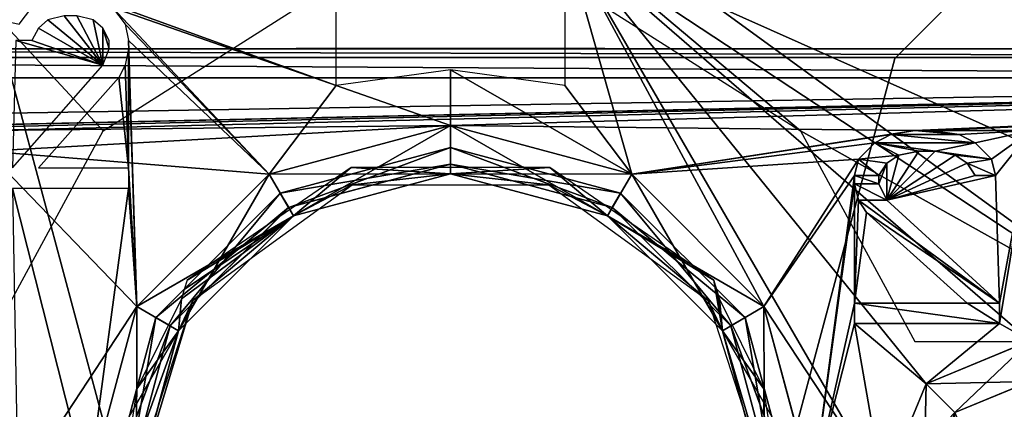
# Model space of a CAD drawing. Units: inches. Extents: x -0.88 to 0.88, y -0.49 to 1.69.
# Drawn here: x -0.18 to 0.23, y 0.6 to 0.76 of the extents above; entities that cross this region are included whole.
import ezdxf

# ---------------------------------------------------------------- set-up
doc = ezdxf.new("R2010")
doc.units = ezdxf.units.IN
doc.header["$LTSCALE"] = 65.185185
doc.header["$MEASUREMENT"] = 0
for name, color, linetype in [('116', 7, 'CONTINUOUS'), ('119', 7, 'CONTINUOUS'), ('121', 7, 'CONTINUOUS'), ('122', 7, 'CONTINUOUS'), ('123', 7, 'CONTINUOUS'), ('124', 7, 'CONTINUOUS'), ('411', 7, 'CONTINUOUS'), ('412', 7, 'CONTINUOUS'), ('421', 7, 'CONTINUOUS'), ('429', 7, 'CONTINUOUS'), ('438', 7, 'CONTINUOUS'), ('508', 7, 'CONTINUOUS'), ('520', 7, 'CONTINUOUS'), ('527', 7, 'CONTINUOUS'), ('531', 7, 'CONTINUOUS'), ('532', 7, 'CONTINUOUS'), ('536', 7, 'CONTINUOUS'), ('542', 7, 'CONTINUOUS'), ('558', 7, 'CONTINUOUS'), ('6', 7, 'CONTINUOUS')]:
    doc.layers.add(name, color=color, linetype=linetype)

msp = doc.modelspace()

# ---------------------------------------------------------------- linework, layer by layer
at = {"layer": '116', "linetype": 'Continuous'}
for points in [[(-0.00055, 0.70197, 0.28891), (-0.00055, 0.70197, 0.95426), (-0.0665, 0.6843, 0.95426), (-0.00055, 0.70197, 0.28891)], [(-0.06649, 0.6843, 0.28891), (-0.00055, 0.70197, 0.28891), (-0.0665, 0.6843, 0.95426), (-0.06649, 0.6843, 0.28891)], [(0.06539, 0.6843, 0.95426), (-0.00055, 0.70197, 0.95426), (0.0654, 0.6843, 0.28891), (0.06539, 0.6843, 0.95426)], [(0.0654, 0.6843, 0.28891), (-0.00055, 0.70197, 0.95426), (-0.00055, 0.70197, 0.28891), (0.0654, 0.6843, 0.28891)], [(-0.11477, 0.63602, 0.28891), (-0.06649, 0.6843, 0.28891), (-0.11477, 0.63602, 0.95426), (-0.11477, 0.63602, 0.28891)], [(-0.11477, 0.63602, 0.95426), (-0.06649, 0.6843, 0.28891), (-0.0665, 0.6843, 0.95426), (-0.11477, 0.63602, 0.95426)], [(0.11367, 0.63602, 0.95426), (0.06539, 0.6843, 0.95426), (0.11367, 0.63602, 0.28891), (0.11367, 0.63602, 0.95426)], [(0.11367, 0.63602, 0.28891), (0.06539, 0.6843, 0.95426), (0.0654, 0.6843, 0.28891), (0.11367, 0.63602, 0.28891)], [(-0.13244, 0.57008, 0.28891), (-0.11477, 0.63602, 0.28891), (-0.13244, 0.57008, 0.95426), (-0.13244, 0.57008, 0.28891)], [(-0.13244, 0.57008, 0.95426), (-0.11477, 0.63602, 0.28891), (-0.11477, 0.63602, 0.95426), (-0.13244, 0.57008, 0.95426)], [(0.13134, 0.57008, 0.95426), (0.11367, 0.63602, 0.95426), (0.13134, 0.57008, 0.28891), (0.13134, 0.57008, 0.95426)], [(0.13134, 0.57008, 0.28891), (0.11367, 0.63602, 0.95426), (0.11367, 0.63602, 0.28891), (0.13134, 0.57008, 0.28891)]]:
    msp.add_3dface(points, dxfattribs=at)
at = {"layer": '119', "linetype": 'Continuous'}
for points in [[(-0.00055, 0.70879, 0.2771), (-0.06649, 0.6843, 0.28891), (-0.0699, 0.6902, 0.2771), (-0.00055, 0.70879, 0.2771)], [(-0.00055, 0.70197, 0.28891), (-0.06649, 0.6843, 0.28891), (-0.00055, 0.70879, 0.2771), (-0.00055, 0.70197, 0.28891)], [(0.06881, 0.6902, 0.2771), (-0.00055, 0.70197, 0.28891), (-0.00055, 0.70879, 0.2771), (0.06881, 0.6902, 0.2771)], [(0.0654, 0.6843, 0.28891), (-0.00055, 0.70197, 0.28891), (0.06881, 0.6902, 0.2771), (0.0654, 0.6843, 0.28891)], [(-0.0699, 0.6902, 0.2771), (-0.11477, 0.63602, 0.28891), (-0.12067, 0.63943, 0.2771), (-0.0699, 0.6902, 0.2771)], [(-0.06649, 0.6843, 0.28891), (-0.11477, 0.63602, 0.28891), (-0.0699, 0.6902, 0.2771), (-0.06649, 0.6843, 0.28891)], [(0.11958, 0.63943, 0.2771), (0.0654, 0.6843, 0.28891), (0.06881, 0.6902, 0.2771), (0.11958, 0.63943, 0.2771)], [(0.11367, 0.63602, 0.28891), (0.0654, 0.6843, 0.28891), (0.11958, 0.63943, 0.2771), (0.11367, 0.63602, 0.28891)], [(-0.13244, 0.57008, 0.28891), (-0.13926, 0.57008, 0.2771), (-0.12067, 0.63943, 0.2771), (-0.13244, 0.57008, 0.28891)], [(-0.11477, 0.63602, 0.28891), (-0.13244, 0.57008, 0.28891), (-0.12067, 0.63943, 0.2771), (-0.11477, 0.63602, 0.28891)], [(0.13816, 0.57008, 0.2771), (0.11367, 0.63602, 0.28891), (0.11958, 0.63943, 0.2771), (0.13816, 0.57008, 0.2771)], [(0.13134, 0.57008, 0.28891), (0.11367, 0.63602, 0.28891), (0.13816, 0.57008, 0.2771), (0.13134, 0.57008, 0.28891)]]:
    msp.add_3dface(points, dxfattribs=at)
at = {"layer": '121', "linetype": 'Continuous'}
for points in [[(-0.06991, 0.6902, 0.96607), (-0.00055, 0.70197, 0.95426), (-0.00055, 0.70879, 0.96607), (-0.06991, 0.6902, 0.96607)], [(-0.00055, 0.70197, 0.95426), (0.06539, 0.6843, 0.95426), (-0.00055, 0.70879, 0.96607), (-0.00055, 0.70197, 0.95426)], [(-0.00055, 0.70879, 0.96607), (0.06539, 0.6843, 0.95426), (0.0688, 0.6902, 0.96607), (-0.00055, 0.70879, 0.96607)], [(-0.0665, 0.6843, 0.95426), (-0.00055, 0.70197, 0.95426), (-0.06991, 0.6902, 0.96607), (-0.0665, 0.6843, 0.95426)], [(-0.12068, 0.63943, 0.96607), (-0.0665, 0.6843, 0.95426), (-0.06991, 0.6902, 0.96607), (-0.12068, 0.63943, 0.96607)], [(0.06539, 0.6843, 0.95426), (0.11367, 0.63602, 0.95426), (0.0688, 0.6902, 0.96607), (0.06539, 0.6843, 0.95426)], [(0.0688, 0.6902, 0.96607), (0.11367, 0.63602, 0.95426), (0.11957, 0.63943, 0.96607), (0.0688, 0.6902, 0.96607)], [(-0.11477, 0.63602, 0.95426), (-0.0665, 0.6843, 0.95426), (-0.12068, 0.63943, 0.96607), (-0.11477, 0.63602, 0.95426)], [(-0.13926, 0.57008, 0.96607), (-0.11477, 0.63602, 0.95426), (-0.12068, 0.63943, 0.96607), (-0.13926, 0.57008, 0.96607)], [(0.11367, 0.63602, 0.95426), (0.13134, 0.57008, 0.95426), (0.11957, 0.63943, 0.96607), (0.11367, 0.63602, 0.95426)], [(0.11957, 0.63943, 0.96607), (0.13134, 0.57008, 0.95426), (0.13816, 0.57008, 0.96607), (0.11957, 0.63943, 0.96607)], [(-0.13244, 0.57008, 0.95426), (-0.11477, 0.63602, 0.95426), (-0.13926, 0.57008, 0.96607), (-0.13244, 0.57008, 0.95426)]]:
    msp.add_3dface(points, dxfattribs=at)
at = {"layer": '122', "linetype": 'Continuous'}
for points in [[(0.18059, 0.74508, 0.26725), (0.3087, 0.87319, 0.26726), (0.1806, 0.74508, -0.3233), (0.18059, 0.74508, 0.26725)], [(0.1806, 0.74508, -0.3233), (0.3087, 0.87319, 0.26726), (0.30871, 0.87319, -0.3233), (0.1806, 0.74508, -0.3233)], [(0.1337, 0.57008, 0.26725), (0.18059, 0.74508, 0.26725), (0.13371, 0.57008, -0.3233), (0.1337, 0.57008, 0.26725)], [(0.13371, 0.57008, -0.3233), (0.18059, 0.74508, 0.26725), (0.1806, 0.74508, -0.3233), (0.13371, 0.57008, -0.3233)]]:
    msp.add_3dface(points, dxfattribs=at)
at = {"layer": '123', "linetype": 'Continuous'}
for points in [[(-0.18169, 0.74508, 0.26725), (-0.1348, 0.57008, 0.26725), (-0.18169, 0.74508, -0.3233), (-0.18169, 0.74508, 0.26725)], [(-0.18169, 0.74508, -0.3233), (-0.1348, 0.57008, 0.26725), (-0.1348, 0.57008, -0.3233), (-0.18169, 0.74508, -0.3233)]]:
    msp.add_3dface(points, dxfattribs=at)
at = {"layer": '124', "linetype": 'Continuous'}
for points in [[(-0.17555, 0.87319, 0.32631), (-0.30366, 0.74508, 0.32631), (-0.17555, 0.87319, 0.91686), (-0.17555, 0.87319, 0.32631)], [(-0.17555, 0.87319, 0.91686), (-0.30366, 0.74508, 0.32631), (-0.30366, 0.74508, 0.91686), (-0.17555, 0.87319, 0.91686)], [(0.30256, 0.74508, 0.32631), (0.17445, 0.87319, 0.32631), (0.30256, 0.74508, 0.91686), (0.30256, 0.74508, 0.32631)], [(0.30256, 0.74508, 0.91686), (0.17445, 0.87319, 0.32631), (0.17445, 0.87319, 0.91686), (0.30256, 0.74508, 0.91686)]]:
    msp.add_3dface(points, dxfattribs=at)
at = {"layer": '411', "linetype": 'Continuous'}
for points in [[(-0.0472, 0.73402, 1.43602), (-0.0472, 0.79425, 1.43602), (-0.1436, 0.76919, 1.43602), (-0.0472, 0.73402, 1.43602)], [(0.0461, 0.79425, 1.43602), (0.0461, 0.73402, 1.43602), (0.07337, 0.69787, 1.43602), (0.0461, 0.79425, 1.43602)], [(0.12724, 0.644, 1.43602), (0.0461, 0.79425, 1.43602), (0.07337, 0.69787, 1.43602), (0.12724, 0.644, 1.43602)], [(0.0461, 0.79425, 1.43602), (0.12724, 0.644, 1.43602), (0.17579, 0.57008, 1.43602), (0.0461, 0.79425, 1.43602)], [(0.0461, 0.79425, 1.43602), (0.17579, 0.57008, 1.43602), (0.19333, 0.61242, 1.43602), (0.0461, 0.79425, 1.43602)], [(0.23567, 0.62996, 1.43602), (0.0461, 0.79425, 1.43602), (0.19333, 0.61242, 1.43602), (0.23567, 0.62996, 1.43602)], [(0.0461, 0.79425, 1.43602), (0.23567, 0.62996, 1.43602), (0.27504, 0.69213, 1.43602), (0.0461, 0.79425, 1.43602)], [(0.27504, 0.77087, 1.43602), (0.0461, 0.79425, 1.43602), (0.27504, 0.69213, 1.43602), (0.27504, 0.77087, 1.43602)], [(-0.17116, 0.76584, 1.43602), (-0.2289, 0.77087, 1.43602), (-0.17641, 0.75914, 1.43602), (-0.17116, 0.76584, 1.43602)], [(-0.13835, 0.76584, 1.43602), (-0.0472, 0.73402, 1.43602), (-0.1436, 0.76919, 1.43602), (-0.13835, 0.76584, 1.43602)], [(-0.07447, 0.69787, 1.43602), (-0.0472, 0.73402, 1.43602), (-0.13835, 0.76584, 1.43602), (-0.07447, 0.69787, 1.43602)], [(-0.1331, 0.75914, 1.43602), (-0.07447, 0.69787, 1.43602), (-0.13835, 0.76584, 1.43602), (-0.1331, 0.75914, 1.43602)], [(-0.1646, 0.76081, 1.43602), (-0.16853, 0.75746, 1.43602), (-0.14229, 0.74239, 1.43602), (-0.1646, 0.76081, 1.43602)], [(-0.15803, 0.76249, 1.43602), (-0.1646, 0.76081, 1.43602), (-0.14229, 0.74239, 1.43602), (-0.15803, 0.76249, 1.43602)], [(-0.15278, 0.76249, 1.43602), (-0.15803, 0.76249, 1.43602), (-0.14229, 0.74239, 1.43602), (-0.15278, 0.76249, 1.43602)], [(-0.14622, 0.76081, 1.43602), (-0.15278, 0.76249, 1.43602), (-0.14229, 0.74239, 1.43602), (-0.14622, 0.76081, 1.43602)], [(-0.14229, 0.75746, 1.43602), (-0.14622, 0.76081, 1.43602), (-0.14229, 0.74239, 1.43602), (-0.14229, 0.75746, 1.43602)], [(-0.13179, 0.75244, 1.43602), (-0.07447, 0.69787, 1.43602), (-0.1331, 0.75914, 1.43602), (-0.13179, 0.75244, 1.43602)], [(-0.16853, 0.75746, 1.43602), (-0.17116, 0.75244, 1.43602), (-0.14229, 0.74239, 1.43602), (-0.16853, 0.75746, 1.43602)], [(-0.13966, 0.75244, 1.43602), (-0.14229, 0.75746, 1.43602), (-0.13966, 0.74909, 1.43602), (-0.13966, 0.75244, 1.43602)], [(-0.13966, 0.74909, 1.43602), (-0.14229, 0.75746, 1.43602), (-0.14229, 0.74239, 1.43602), (-0.13966, 0.74909, 1.43602)], [(-0.17772, 0.75244, 1.43602), (-0.17903, 0.7005, 1.43602), (-0.14229, 0.74239, 1.43602), (-0.17772, 0.75244, 1.43602)], [(-0.17116, 0.75244, 1.43602), (-0.17772, 0.75244, 1.43602), (-0.14229, 0.74239, 1.43602), (-0.17116, 0.75244, 1.43602)], [(-0.12835, 0.644, 1.43602), (-0.07447, 0.69787, 1.43602), (-0.13179, 0.75244, 1.43602), (-0.12835, 0.644, 1.43602)], [(-0.13179, 0.74909, 1.43602), (-0.12835, 0.644, 1.43602), (-0.13179, 0.75244, 1.43602), (-0.13179, 0.74909, 1.43602)], [(-0.1331, 0.74239, 1.43602), (-0.13179, 0.7005, 1.43602), (-0.13179, 0.74909, 1.43602), (-0.1331, 0.74239, 1.43602)], [(-0.13179, 0.7005, 1.43602), (-0.12835, 0.644, 1.43602), (-0.13179, 0.74909, 1.43602), (-0.13179, 0.7005, 1.43602)], [(-0.13572, 0.73736, 1.43602), (-0.13179, 0.7005, 1.43602), (-0.1331, 0.74239, 1.43602), (-0.13572, 0.73736, 1.43602)], [(-0.00055, 0.74052, 1.43602), (-0.0472, 0.73402, 1.43602), (-0.00055, 0.71772, 1.43602), (-0.00055, 0.74052, 1.43602)], [(0.0461, 0.73402, 1.43602), (-0.00055, 0.74052, 1.43602), (0.07337, 0.69787, 1.43602), (0.0461, 0.73402, 1.43602)], [(0.07337, 0.69787, 1.43602), (-0.00055, 0.74052, 1.43602), (-0.00055, 0.71772, 1.43602), (0.07337, 0.69787, 1.43602)], [(-0.16853, 0.7005, 1.43602), (-0.13179, 0.7005, 1.43602), (-0.13572, 0.73736, 1.43602), (-0.16853, 0.7005, 1.43602)], [(-0.00055, 0.71772, 1.43602), (-0.0472, 0.73402, 1.43602), (-0.07447, 0.69787, 1.43602), (-0.00055, 0.71772, 1.43602)], [(-0.13179, 0.69213, 1.43602), (-0.12835, 0.644, 1.43602), (-0.13179, 0.7005, 1.43602), (-0.13179, 0.69213, 1.43602)], [(-0.17689, 0.57008, 1.43602), (-0.14819, 0.57008, 1.43602), (-0.17903, 0.69213, 1.43602), (-0.17689, 0.57008, 1.43602)], [(-0.17903, 0.69213, 1.43602), (-0.14819, 0.57008, 1.43602), (-0.13179, 0.69213, 1.43602), (-0.17903, 0.69213, 1.43602)], [(-0.14819, 0.57008, 1.43602), (-0.12835, 0.644, 1.43602), (-0.13179, 0.69213, 1.43602), (-0.14819, 0.57008, 1.43602)], [(0.12724, 0.644, 1.43602), (0.14708, 0.57008, 1.43602), (0.17579, 0.57008, 1.43602), (0.12724, 0.644, 1.43602)]]:
    msp.add_3dface(points, dxfattribs=at)
at = {"layer": '412', "linetype": 'Continuous'}
for points in [[(-0.00055, 0.69812, 1.41634), (-0.06457, 0.68096, 1.41634), (-0.04067, 0.69354, 1.00886), (-0.00055, 0.69812, 1.41634)], [(0.03956, 0.69354, 1.00886), (-0.00055, 0.69812, 1.41634), (-0.04067, 0.69354, 1.00886), (0.03956, 0.69354, 1.00886)], [(0.06347, 0.68096, 1.41634), (-0.00055, 0.69812, 1.41634), (0.03956, 0.69354, 1.00886), (0.06347, 0.68096, 1.41634)], [(-0.04067, 0.69354, 1.00886), (-0.06457, 0.68096, 1.41634), (-0.10558, 0.64638, 1.00886), (-0.04067, 0.69354, 1.00886)], [(0.10447, 0.64638, 1.00886), (0.06347, 0.68096, 1.41634), (0.03956, 0.69354, 1.00886), (0.10447, 0.64638, 1.00886)], [(-0.06457, 0.68096, 1.41634), (-0.11144, 0.6341, 1.41634), (-0.10558, 0.64638, 1.00886), (-0.06457, 0.68096, 1.41634)], [(0.11033, 0.6341, 1.41634), (0.06347, 0.68096, 1.41634), (0.10447, 0.64638, 1.00886), (0.11033, 0.6341, 1.41634)], [(-0.12859, 0.57008, 1.41634), (-0.13037, 0.57008, 1.00886), (-0.10558, 0.64638, 1.00886), (-0.12859, 0.57008, 1.41634)], [(-0.11144, 0.6341, 1.41634), (-0.12859, 0.57008, 1.41634), (-0.10558, 0.64638, 1.00886), (-0.11144, 0.6341, 1.41634)], [(0.12926, 0.57008, 1.00886), (0.11033, 0.6341, 1.41634), (0.10447, 0.64638, 1.00886), (0.12926, 0.57008, 1.00886)], [(0.12749, 0.57008, 1.41634), (0.11033, 0.6341, 1.41634), (0.12926, 0.57008, 1.00886), (0.12749, 0.57008, 1.41634)]]:
    msp.add_3dface(points, dxfattribs=at)
at = {"layer": '421', "linetype": 'Continuous'}
for points in [[(-0.00055, 0.71772, 1.43602), (-0.07447, 0.69787, 1.43602), (-0.00055, 0.69812, 1.41634), (-0.00055, 0.71772, 1.43602)], [(0.07337, 0.69787, 1.43602), (-0.00055, 0.71772, 1.43602), (0.06347, 0.68096, 1.41634), (0.07337, 0.69787, 1.43602)], [(0.06347, 0.68096, 1.41634), (-0.00055, 0.71772, 1.43602), (-0.00055, 0.69812, 1.41634), (0.06347, 0.68096, 1.41634)], [(-0.07447, 0.69787, 1.43602), (-0.12835, 0.644, 1.43602), (-0.06457, 0.68096, 1.41634), (-0.07447, 0.69787, 1.43602)], [(-0.00055, 0.69812, 1.41634), (-0.07447, 0.69787, 1.43602), (-0.06457, 0.68096, 1.41634), (-0.00055, 0.69812, 1.41634)], [(0.11033, 0.6341, 1.41634), (0.07337, 0.69787, 1.43602), (0.06347, 0.68096, 1.41634), (0.11033, 0.6341, 1.41634)], [(0.12724, 0.644, 1.43602), (0.07337, 0.69787, 1.43602), (0.11033, 0.6341, 1.41634), (0.12724, 0.644, 1.43602)], [(-0.06457, 0.68096, 1.41634), (-0.12835, 0.644, 1.43602), (-0.11144, 0.6341, 1.41634), (-0.06457, 0.68096, 1.41634)], [(-0.12835, 0.644, 1.43602), (-0.14819, 0.57008, 1.43602), (-0.11144, 0.6341, 1.41634), (-0.12835, 0.644, 1.43602)], [(0.12749, 0.57008, 1.41634), (0.12724, 0.644, 1.43602), (0.11033, 0.6341, 1.41634), (0.12749, 0.57008, 1.41634)], [(0.14708, 0.57008, 1.43602), (0.12724, 0.644, 1.43602), (0.12749, 0.57008, 1.41634), (0.14708, 0.57008, 1.43602)], [(-0.11144, 0.6341, 1.41634), (-0.14819, 0.57008, 1.43602), (-0.12859, 0.57008, 1.41634), (-0.11144, 0.6341, 1.41634)]]:
    msp.add_3dface(points, dxfattribs=at)
at = {"layer": '429', "linetype": 'Continuous'}
msp.add_3dface([(0.23567, 0.5268, 1.42028), (0.23567, 0.61336, 1.42028), (0.20506, 0.60068, 1.42028), (0.23567, 0.5268, 1.42028)], dxfattribs=at)
at = {"layer": '438', "linetype": 'Continuous'}
for points in [[(0.23567, 0.62996, 1.43602), (0.19333, 0.61242, 1.43602), (0.23567, 0.61336, 1.42028), (0.23567, 0.62996, 1.43602)], [(0.19333, 0.61242, 1.43602), (0.17579, 0.57008, 1.43602), (0.20506, 0.60068, 1.42028), (0.19333, 0.61242, 1.43602)], [(0.23567, 0.61336, 1.42028), (0.19333, 0.61242, 1.43602), (0.20506, 0.60068, 1.42028), (0.23567, 0.61336, 1.42028)]]:
    msp.add_3dface(points, dxfattribs=at)
at = {"layer": '508', "linetype": 'Continuous'}
for points in [[(-0.68952, 0.73716, -1.74508), (0.68844, 0.73716, -1.74508), (-0.48479, 0.71772, -1.74508), (-0.68952, 0.73716, -1.74508)], [(0.68844, 0.73716, -1.74508), (-0.29614, 0.71575, -1.74508), (-0.48479, 0.71772, -1.74508), (0.68844, 0.73716, -1.74508)], [(-0.29614, 0.71575, -1.74508), (0.68844, 0.73716, -1.74508), (-0.29286, 0.71575, -1.74508), (-0.29614, 0.71575, -1.74508)], [(0.68844, 0.73716, -1.74508), (-0.25185, 0.71575, -1.74508), (-0.29286, 0.71575, -1.74508), (0.68844, 0.73716, -1.74508)], [(-0.25185, 0.71575, -1.74508), (0.68844, 0.73716, -1.74508), (-0.18952, 0.71575, -1.74508), (-0.25185, 0.71575, -1.74508)], [(-0.18952, 0.71575, -1.74508), (0.68844, 0.73716, -1.74508), (-0.00054, 0.71772, -1.74508), (-0.18952, 0.71575, -1.74508)], [(0.68844, 0.73716, -1.74508), (0.18876, 0.71575, -1.74508), (-0.00054, 0.71772, -1.74508), (0.68844, 0.73716, -1.74508)], [(0.18876, 0.71575, -1.74508), (0.68844, 0.73716, -1.74508), (0.19533, 0.71575, -1.74508), (0.18876, 0.71575, -1.74508)], [(0.68844, 0.73716, -1.74508), (0.23634, 0.71575, -1.74508), (0.19533, 0.71575, -1.74508), (0.68844, 0.73716, -1.74508)], [(-0.18952, 0.70737, -1.74508), (-0.18952, 0.71575, -1.74508), (-0.00054, 0.71772, -1.74508), (-0.18952, 0.70737, -1.74508)], [(-0.07446, 0.69787, -1.74508), (-0.18952, 0.70737, -1.74508), (-0.00054, 0.71772, -1.74508), (-0.07446, 0.69787, -1.74508)], [(-0.00054, 0.71772, -1.74508), (0.18876, 0.71575, -1.74508), (0.07338, 0.69787, -1.74508), (-0.00054, 0.71772, -1.74508)], [(0.18876, 0.71575, -1.74508), (0.17892, 0.71407, -1.74508), (0.07338, 0.69787, -1.74508), (0.18876, 0.71575, -1.74508)], [(0.19533, 0.71575, -1.74508), (0.23634, 0.71575, -1.74508), (0.20681, 0.71407, -1.74508), (0.19533, 0.71575, -1.74508)], [(0.20681, 0.71407, -1.74508), (0.23634, 0.71575, -1.74508), (0.21337, 0.71072, -1.74508), (0.20681, 0.71407, -1.74508)], [(0.21337, 0.71072, -1.74508), (0.23634, 0.71575, -1.74508), (0.21993, 0.70402, -1.74508), (0.21337, 0.71072, -1.74508)], [(0.21993, 0.70402, -1.74508), (0.23634, 0.71575, -1.74508), (0.22157, 0.69732, -1.74508), (0.21993, 0.70402, -1.74508)], [(0.23634, 0.71575, -1.74508), (0.22321, 0.64538, -1.74508), (0.22157, 0.69732, -1.74508), (0.23634, 0.71575, -1.74508)], [(0.22321, 0.64538, -1.74508), (0.23634, 0.71575, -1.74508), (0.22321, 0.63701, -1.74508), (0.22321, 0.64538, -1.74508)], [(0.22321, 0.63701, -1.74508), (0.23634, 0.71575, -1.74508), (0.23568, 0.62996, -1.74508), (0.22321, 0.63701, -1.74508)], [(0.17892, 0.71407, -1.74508), (0.17236, 0.71072, -1.74508), (0.07338, 0.69787, -1.74508), (0.17892, 0.71407, -1.74508)], [(0.17236, 0.71072, -1.74508), (0.1658, 0.70402, -1.74508), (0.07338, 0.69787, -1.74508), (0.17236, 0.71072, -1.74508)], [(-0.12833, 0.644, -1.74508), (-0.18952, 0.70737, -1.74508), (-0.07446, 0.69787, -1.74508), (-0.12833, 0.644, -1.74508)], [(-0.18952, 0.70737, -1.74508), (-0.12833, 0.644, -1.74508), (-0.17688, 0.57008, -1.74508), (-0.18952, 0.70737, -1.74508)], [(0.19697, 0.70737, -1.74508), (0.20517, 0.7057, -1.74508), (0.17728, 0.68727, -1.74508), (0.19697, 0.70737, -1.74508)], [(0.1904, 0.70737, -1.74508), (0.19697, 0.70737, -1.74508), (0.17728, 0.68727, -1.74508), (0.1904, 0.70737, -1.74508)], [(0.1822, 0.7057, -1.74508), (0.1904, 0.70737, -1.74508), (0.17728, 0.68727, -1.74508), (0.1822, 0.7057, -1.74508)], [(0.07338, 0.69787, -1.74508), (0.1658, 0.70402, -1.74508), (0.12725, 0.644, -1.74508), (0.07338, 0.69787, -1.74508)], [(0.1658, 0.70402, -1.74508), (0.16416, 0.69732, -1.74508), (0.12725, 0.644, -1.74508), (0.1658, 0.70402, -1.74508)], [(0.174, 0.69732, -1.74508), (0.17728, 0.70235, -1.74508), (0.174, 0.69397, -1.74508), (0.174, 0.69732, -1.74508)], [(0.174, 0.69397, -1.74508), (0.17728, 0.70235, -1.74508), (0.17728, 0.68727, -1.74508), (0.174, 0.69397, -1.74508)], [(0.20517, 0.7057, -1.74508), (0.21009, 0.70235, -1.74508), (0.17728, 0.68727, -1.74508), (0.20517, 0.7057, -1.74508)], [(0.17728, 0.70235, -1.74508), (0.1822, 0.7057, -1.74508), (0.17728, 0.68727, -1.74508), (0.17728, 0.70235, -1.74508)], [(0.21009, 0.70235, -1.74508), (0.21337, 0.69732, -1.74508), (0.17728, 0.68727, -1.74508), (0.21009, 0.70235, -1.74508)], [(0.16416, 0.69732, -1.74508), (0.1471, 0.57008, -1.74508), (0.12725, 0.644, -1.74508), (0.16416, 0.69732, -1.74508)], [(0.16416, 0.69732, -1.74508), (0.16416, 0.69397, -1.74508), (0.1471, 0.57008, -1.74508), (0.16416, 0.69732, -1.74508)], [(0.22157, 0.69732, -1.74508), (0.22321, 0.64538, -1.74508), (0.17728, 0.68727, -1.74508), (0.22157, 0.69732, -1.74508)], [(0.21337, 0.69732, -1.74508), (0.22157, 0.69732, -1.74508), (0.17728, 0.68727, -1.74508), (0.21337, 0.69732, -1.74508)], [(0.16416, 0.69397, -1.74508), (0.16416, 0.64538, -1.74508), (0.1471, 0.57008, -1.74508), (0.16416, 0.69397, -1.74508)], [(0.1658, 0.68727, -1.74508), (0.16416, 0.64538, -1.74508), (0.16416, 0.69397, -1.74508), (0.1658, 0.68727, -1.74508)], [(0.16908, 0.68224, -1.74508), (0.16416, 0.64538, -1.74508), (0.1658, 0.68727, -1.74508), (0.16908, 0.68224, -1.74508)], [(0.21009, 0.64538, -1.74508), (0.16416, 0.64538, -1.74508), (0.16908, 0.68224, -1.74508), (0.21009, 0.64538, -1.74508)], [(-0.12833, 0.644, -1.74508), (-0.14818, 0.57008, -1.74508), (-0.17688, 0.57008, -1.74508), (-0.12833, 0.644, -1.74508)], [(0.16416, 0.64538, -1.74508), (0.16416, 0.63701, -1.74508), (0.1471, 0.57008, -1.74508), (0.16416, 0.64538, -1.74508)], [(0.1471, 0.57008, -1.74508), (0.16416, 0.63701, -1.74508), (0.1758, 0.57008, -1.74508), (0.1471, 0.57008, -1.74508)], [(0.16416, 0.63701, -1.74508), (0.22321, 0.63701, -1.74508), (0.19334, 0.61242, -1.74508), (0.16416, 0.63701, -1.74508)], [(0.1758, 0.57008, -1.74508), (0.16416, 0.63701, -1.74508), (0.19334, 0.61242, -1.74508), (0.1758, 0.57008, -1.74508)], [(0.19334, 0.61242, -1.74508), (0.22321, 0.63701, -1.74508), (0.23568, 0.62996, -1.74508), (0.19334, 0.61242, -1.74508)]]:
    msp.add_3dface(points, dxfattribs=at)
at = {"layer": '520', "linetype": 'Continuous'}
for points in [[(0.68844, 0.74897, -1.73337), (-0.68952, 0.74897, -1.73337), (0.68844, 0.74921, -1.70571), (0.68844, 0.74897, -1.73337)], [(0.68844, 0.74921, -1.70571), (-0.68952, 0.74897, -1.73337), (0.54667, 0.74921, -1.70571), (0.68844, 0.74921, -1.70571)], [(0.42076, 0.74921, -1.70571), (-0.68952, 0.74897, -1.73337), (0.06242, 0.74921, -1.70571), (0.42076, 0.74921, -1.70571)], [(-0.68952, 0.74897, -1.73337), (0.42076, 0.74921, -1.70571), (0.54667, 0.74921, -1.70571), (-0.68952, 0.74897, -1.73337)], [(0.06242, 0.74921, -1.70571), (-0.68952, 0.74897, -1.73337), (-0.0635, 0.74921, -1.70571), (0.06242, 0.74921, -1.70571)], [(-0.0635, 0.74921, -1.70571), (-0.68952, 0.74897, -1.73337), (-0.42184, 0.74921, -1.70571), (-0.0635, 0.74921, -1.70571)], [(-0.00053, 0.74924, -1.7029), (0.06242, 0.74921, -1.70571), (-0.0635, 0.74921, -1.70571), (-0.00053, 0.74924, -1.7029)]]:
    msp.add_3dface(points, dxfattribs=at)
at = {"layer": '527', "linetype": 'Continuous'}
for points in [[(-0.68952, 0.74548, -1.74166), (-0.68952, 0.74897, -1.73337), (0.68844, 0.74548, -1.74165), (-0.68952, 0.74548, -1.74166)], [(0.68844, 0.74548, -1.74165), (-0.68952, 0.74897, -1.73337), (0.68844, 0.74897, -1.73337), (0.68844, 0.74548, -1.74165)], [(0.68844, 0.73716, -1.74508), (-0.68952, 0.73716, -1.74508), (-0.68952, 0.74548, -1.74166), (0.68844, 0.73716, -1.74508)], [(0.68844, 0.73716, -1.74508), (-0.68952, 0.74548, -1.74166), (0.68844, 0.74548, -1.74165), (0.68844, 0.73716, -1.74508)]]:
    msp.add_3dface(points, dxfattribs=at)
at = {"layer": '531', "linetype": 'Continuous'}
for points in [[(0.23568, 0.5268, -1.72933), (0.20508, 0.53948, -1.72933), (0.23568, 0.61336, -1.72933), (0.23568, 0.5268, -1.72933)], [(0.20508, 0.53948, -1.72933), (0.20508, 0.60068, -1.72933), (0.23568, 0.61336, -1.72933), (0.20508, 0.53948, -1.72933)]]:
    msp.add_3dface(points, dxfattribs=at)
at = {"layer": '532', "linetype": 'Continuous'}
for points in [[(-0.10786, 0.6547, 0.25098), (-0.06456, 0.68096, -1.72539), (-0.04107, 0.7006, 0.25098), (-0.10786, 0.6547, 0.25098)], [(-0.06456, 0.68096, -1.72539), (-0.00054, 0.69812, -1.72539), (-0.04107, 0.7006, 0.25098), (-0.06456, 0.68096, -1.72539)], [(-0.04107, 0.7006, 0.25098), (-0.00054, 0.69812, -1.72539), (0.03998, 0.7006, 0.25098), (-0.04107, 0.7006, 0.25098)], [(-0.00054, 0.69812, -1.72539), (0.06348, 0.68096, -1.72539), (0.03998, 0.7006, 0.25098), (-0.00054, 0.69812, -1.72539)], [(0.06348, 0.68096, -1.72539), (0.10677, 0.6547, 0.25098), (0.03998, 0.7006, 0.25098), (0.06348, 0.68096, -1.72539)], [(-0.11142, 0.6341, -1.72539), (-0.06456, 0.68096, -1.72539), (-0.11024, 0.64707, -0.35532), (-0.11142, 0.6341, -1.72539)], [(-0.11024, 0.64707, -0.35532), (-0.06456, 0.68096, -1.72539), (-0.1091, 0.6509, -0.05342), (-0.11024, 0.64707, -0.35532)], [(-0.1091, 0.6509, -0.05342), (-0.06456, 0.68096, -1.72539), (-0.10786, 0.6547, 0.25098), (-0.1091, 0.6509, -0.05342)], [(0.06348, 0.68096, -1.72539), (0.11034, 0.6341, -1.72539), (0.10677, 0.6547, 0.25098), (0.06348, 0.68096, -1.72539)], [(0.10677, 0.6547, 0.25098), (0.11034, 0.6341, -1.72539), (0.10801, 0.6509, -0.05342), (0.10677, 0.6547, 0.25098)], [(0.10801, 0.6509, -0.05342), (0.11034, 0.6341, -1.72539), (0.10915, 0.64707, -0.35531), (0.10801, 0.6509, -0.05342)], [(-0.12834, 0.61045, -0.35532), (-0.11142, 0.6341, -1.72539), (-0.11024, 0.64707, -0.35532), (-0.12834, 0.61045, -0.35532)], [(0.10915, 0.64707, -0.35531), (0.11034, 0.6341, -1.72539), (0.12725, 0.61045, -0.35531), (0.10915, 0.64707, -0.35531)], [(-0.12858, 0.57008, -1.72539), (-0.11142, 0.6341, -1.72539), (-0.13456, 0.57008, -0.35532), (-0.12858, 0.57008, -1.72539)], [(-0.13456, 0.57008, -0.35532), (-0.11142, 0.6341, -1.72539), (-0.12834, 0.61045, -0.35532), (-0.13456, 0.57008, -0.35532)], [(0.11034, 0.6341, -1.72539), (0.1275, 0.57008, -1.72539), (0.12725, 0.61045, -0.35531), (0.11034, 0.6341, -1.72539)], [(0.12725, 0.61045, -0.35531), (0.1275, 0.57008, -1.72539), (0.13347, 0.57008, -0.35531), (0.12725, 0.61045, -0.35531)]]:
    msp.add_3dface(points, dxfattribs=at)
at = {"layer": '536', "linetype": 'Continuous'}
for points in [[(-0.07446, 0.69787, -1.74508), (-0.00054, 0.71772, -1.74508), (-0.06456, 0.68096, -1.72539), (-0.07446, 0.69787, -1.74508)], [(-0.06456, 0.68096, -1.72539), (-0.00054, 0.71772, -1.74508), (-0.00054, 0.69812, -1.72539), (-0.06456, 0.68096, -1.72539)], [(-0.00054, 0.71772, -1.74508), (0.07338, 0.69787, -1.74508), (-0.00054, 0.69812, -1.72539), (-0.00054, 0.71772, -1.74508)], [(-0.12833, 0.644, -1.74508), (-0.07446, 0.69787, -1.74508), (-0.11142, 0.6341, -1.72539), (-0.12833, 0.644, -1.74508)], [(-0.11142, 0.6341, -1.72539), (-0.07446, 0.69787, -1.74508), (-0.06456, 0.68096, -1.72539), (-0.11142, 0.6341, -1.72539)], [(-0.00054, 0.69812, -1.72539), (0.07338, 0.69787, -1.74508), (0.06348, 0.68096, -1.72539), (-0.00054, 0.69812, -1.72539)], [(0.07338, 0.69787, -1.74508), (0.12725, 0.644, -1.74508), (0.06348, 0.68096, -1.72539), (0.07338, 0.69787, -1.74508)], [(0.06348, 0.68096, -1.72539), (0.12725, 0.644, -1.74508), (0.11034, 0.6341, -1.72539), (0.06348, 0.68096, -1.72539)], [(-0.14818, 0.57008, -1.74508), (-0.12833, 0.644, -1.74508), (-0.12858, 0.57008, -1.72539), (-0.14818, 0.57008, -1.74508)], [(-0.12858, 0.57008, -1.72539), (-0.12833, 0.644, -1.74508), (-0.11142, 0.6341, -1.72539), (-0.12858, 0.57008, -1.72539)], [(0.12725, 0.644, -1.74508), (0.1471, 0.57008, -1.74508), (0.11034, 0.6341, -1.72539), (0.12725, 0.644, -1.74508)], [(0.1471, 0.57008, -1.74508), (0.1275, 0.57008, -1.72539), (0.11034, 0.6341, -1.72539), (0.1471, 0.57008, -1.74508)]]:
    msp.add_3dface(points, dxfattribs=at)
at = {"layer": '542', "linetype": 'Continuous'}
for points in [[(0.19334, 0.61242, -1.74508), (0.23568, 0.62996, -1.74508), (0.20508, 0.60068, -1.72933), (0.19334, 0.61242, -1.74508)], [(0.20508, 0.60068, -1.72933), (0.23568, 0.62996, -1.74508), (0.23568, 0.61336, -1.72933), (0.20508, 0.60068, -1.72933)], [(0.1758, 0.57008, -1.74508), (0.19334, 0.61242, -1.74508), (0.19238, 0.57008, -1.72933), (0.1758, 0.57008, -1.74508)], [(0.19238, 0.57008, -1.72933), (0.19334, 0.61242, -1.74508), (0.20508, 0.60068, -1.72933), (0.19238, 0.57008, -1.72933)]]:
    msp.add_3dface(points, dxfattribs=at)
at = {"layer": '558', "linetype": 'Continuous'}
for points in [[(0.18876, 0.71575, -1.76083), (0.20681, 0.71407, -1.76083), (0.17892, 0.71407, -1.76083), (0.18876, 0.71575, -1.76083)], [(0.19533, 0.71575, -1.76083), (0.20681, 0.71407, -1.76083), (0.18876, 0.71575, -1.76083), (0.19533, 0.71575, -1.76083)], [(0.17236, 0.71072, -1.76083), (0.1822, 0.7057, -1.76083), (0.1658, 0.70402, -1.76083), (0.17236, 0.71072, -1.76083)], [(0.17892, 0.71407, -1.76083), (0.21337, 0.71072, -1.76083), (0.17236, 0.71072, -1.76083), (0.17892, 0.71407, -1.76083)], [(0.1904, 0.70737, -1.76083), (0.1822, 0.7057, -1.76083), (0.17236, 0.71072, -1.76083), (0.1904, 0.70737, -1.76083)], [(0.19697, 0.70737, -1.76083), (0.1904, 0.70737, -1.76083), (0.17236, 0.71072, -1.76083), (0.19697, 0.70737, -1.76083)], [(0.21337, 0.71072, -1.76083), (0.19697, 0.70737, -1.76083), (0.17236, 0.71072, -1.76083), (0.21337, 0.71072, -1.76083)], [(0.20681, 0.71407, -1.76083), (0.21337, 0.71072, -1.76083), (0.17892, 0.71407, -1.76083), (0.20681, 0.71407, -1.76083)], [(0.21993, 0.70402, -1.76083), (0.19697, 0.70737, -1.76083), (0.21337, 0.71072, -1.76083), (0.21993, 0.70402, -1.76083)], [(0.20517, 0.7057, -1.76083), (0.19697, 0.70737, -1.76083), (0.21993, 0.70402, -1.76083), (0.20517, 0.7057, -1.76083)], [(0.1658, 0.70402, -1.76083), (0.174, 0.69732, -1.76083), (0.16416, 0.69732, -1.76083), (0.1658, 0.70402, -1.76083)], [(0.1822, 0.7057, -1.76083), (0.17728, 0.70235, -1.76083), (0.1658, 0.70402, -1.76083), (0.1822, 0.7057, -1.76083)], [(0.17728, 0.70235, -1.76083), (0.174, 0.69732, -1.76083), (0.1658, 0.70402, -1.76083), (0.17728, 0.70235, -1.76083)], [(0.21009, 0.70235, -1.76083), (0.20517, 0.7057, -1.76083), (0.21993, 0.70402, -1.76083), (0.21009, 0.70235, -1.76083)], [(0.22157, 0.69732, -1.76083), (0.21009, 0.70235, -1.76083), (0.21993, 0.70402, -1.76083), (0.22157, 0.69732, -1.76083)], [(0.21337, 0.69732, -1.76083), (0.21009, 0.70235, -1.76083), (0.22157, 0.69732, -1.76083), (0.21337, 0.69732, -1.76083)], [(0.174, 0.69732, -1.76083), (0.174, 0.69397, -1.76083), (0.16416, 0.69732, -1.76083), (0.174, 0.69732, -1.76083)], [(0.16416, 0.69732, -1.76083), (0.174, 0.69397, -1.76083), (0.16416, 0.69397, -1.76083), (0.16416, 0.69732, -1.76083)], [(0.174, 0.69397, -1.76083), (0.17728, 0.68727, -1.76083), (0.16416, 0.69397, -1.76083), (0.174, 0.69397, -1.76083)], [(0.16416, 0.69397, -1.76083), (0.17728, 0.68727, -1.76083), (0.1658, 0.68727, -1.76083), (0.16416, 0.69397, -1.76083)], [(0.17728, 0.68727, -1.76083), (0.22321, 0.64538, -1.76083), (0.1658, 0.68727, -1.76083), (0.17728, 0.68727, -1.76083)], [(0.1658, 0.68727, -1.76083), (0.22321, 0.64538, -1.76083), (0.16908, 0.68224, -1.76083), (0.1658, 0.68727, -1.76083)], [(0.16908, 0.68224, -1.76083), (0.22321, 0.64538, -1.76083), (0.21009, 0.64538, -1.76083), (0.16908, 0.68224, -1.76083)], [(0.21009, 0.64538, -1.76083), (0.22321, 0.63701, -1.76083), (0.16416, 0.64538, -1.76083), (0.21009, 0.64538, -1.76083)], [(0.16416, 0.64538, -1.76083), (0.22321, 0.63701, -1.76083), (0.16416, 0.63701, -1.76083), (0.16416, 0.64538, -1.76083)], [(0.22321, 0.64538, -1.76083), (0.22321, 0.63701, -1.76083), (0.21009, 0.64538, -1.76083), (0.22321, 0.64538, -1.76083)]]:
    msp.add_3dface(points, dxfattribs=at)
at = {"layer": '6', "linetype": 'Continuous'}
for points in [[(0.45148, 0.7745, 1.39665), (-0.80315, 1.42913, 1.39665), (0.35243, 0.72574, 1.39665), (0.45148, 0.7745, 1.39665)], [(0.35243, 0.72574, 1.39665), (-0.80315, 1.42913, 1.39665), (0.29555, 0.62965, 1.39665), (0.35243, 0.72574, 1.39665)], [(0.29555, 0.62965, 1.39665), (-0.80315, 1.42913, 1.39665), (0.05957, 0.78516, 1.39665), (0.29555, 0.62965, 1.39665)], [(-0.05957, 0.76794, 1.39665), (-0.80315, 1.42913, 1.39665), (-0.14209, 0.71556, 1.39665), (-0.05957, 0.76794, 1.39665)], [(-0.14209, 0.71556, 1.39665), (-0.80315, 1.42913, 1.39665), (-0.1887, 0.62965, 1.39665), (-0.14209, 0.71556, 1.39665)], [(0.14209, 0.71556, 1.39665), (0.29555, 0.62965, 1.39665), (0.05957, 0.78516, 1.39665), (0.14209, 0.71556, 1.39665)], [(0.05957, 0.76794, 1.39665), (0.14209, 0.71556, 1.39665), (0.05957, 0.78516, 1.39665), (0.05957, 0.76794, 1.39665)], [(0.1887, 0.62965, 1.39665), (0.29555, 0.62965, 1.39665), (0.14209, 0.71556, 1.39665), (0.1887, 0.62965, 1.39665)]]:
    msp.add_3dface(points, dxfattribs=at)

doc.saveas('drawing.dxf')
